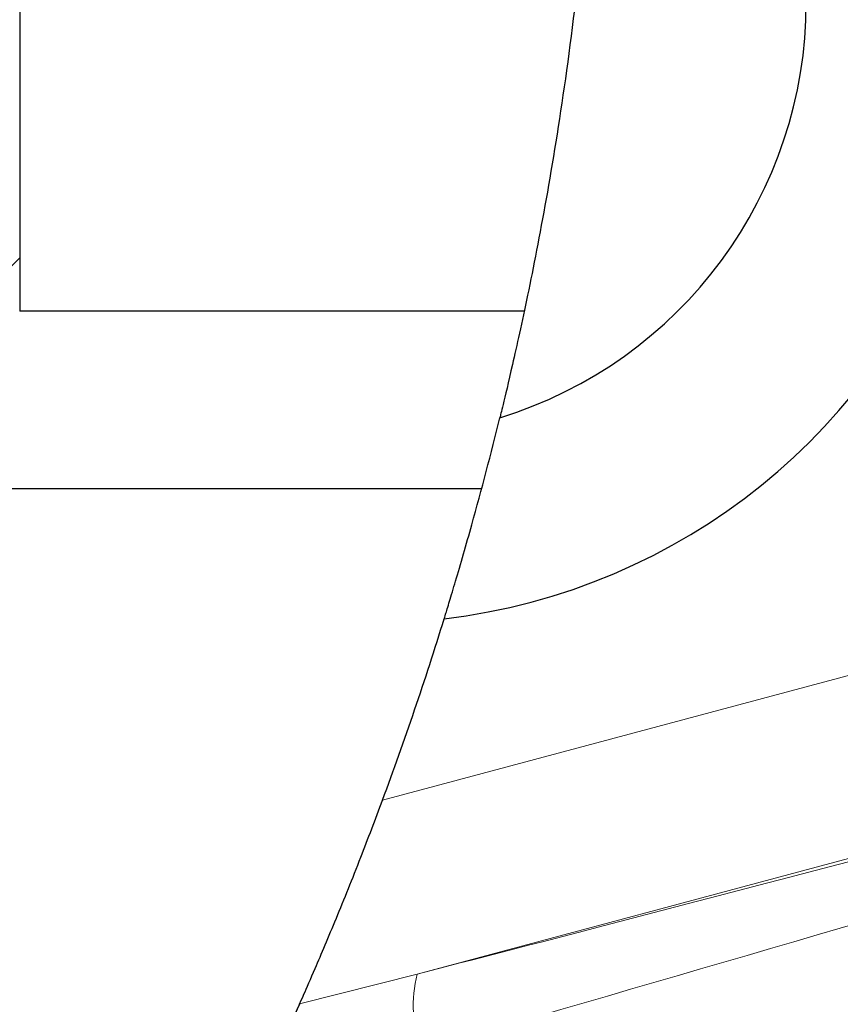
# Model space of a CAD drawing. Units: inches. Extents: x 0.1 to 10.9, y 0.2 to 8.2.
# Drawn here: x 2.2 to 2.3, y 4.8 to 4.9 of the extents above; entities that cross this region are included whole.
import ezdxf

# ---------------------------------------------------------------- set-up
doc = ezdxf.new("R2010")
doc.units = ezdxf.units.IN
doc.header["$MEASUREMENT"] = 0
doc.linetypes.add('PHANTOM', pattern=[0.49999999999999994, 0.25, -0.05, 0.05, -0.05, 0.05, -0.05])
doc.layers.add('TXT', color=7, linetype='PHANTOM', lineweight=50)
pattern_1 = [(45, (0, 0), (-0.04419417382415922, 0.04419417382415922), [])]
pattern_2 = [(45, (0, 0), (-0.08838834764831845, 0.08838834764831845), [])]

msp = doc.modelspace()

# ---------------------------------------------------------------- hatches: boundary and pattern name
at = {"layer": 'TXT', "linetype": 'Continuous', "lineweight": 18}
h = msp.add_hatch(dxfattribs=at)
h.set_pattern_fill('ANSI31', color=256, scale=0.5, angle=2.8e-322, style=0)
h.set_pattern_definition(pattern_1)
edge = h.paths.add_edge_path(flags=0)
edge.add_arc((2.004836491099566, 4.909145146881287), 0.2462379510028999, 96.02281468742552, 97.50408614844372, ccw=False)
edge.add_spline(control_points=[(1.979000105815692, 5.154023912211337), (1.979009277278504, 5.154024879863417), (1.979016648237917, 5.154025657049014), (1.979022212084914, 5.154026243565086)], knot_values=[1.624031034002506e-15, 1.624031034002506e-15, 1.624031034002506e-15, 1.624031034002506e-15, 0.0001620192402184718, 0.0001620192402184718, 0.0001620192402184718, 0.0001620192402184718], weights=[1, 1, 1, 1], degree=3, periodic=0)
edge.add_ellipse((2.004836491099566, 4.909145146881287), major_axis=(4.704947968464722, 0), ratio=0.0523359562429444, start_angle=90.2584057304577, end_angle=90.31609900452253, ccw=False)
edge.add_spline(control_points=[(1.983695240970319, 5.154473857098984), (1.983790312416719, 5.154482049899684), (1.984045138602393, 5.154504100979293), (1.984453829516536, 5.154538047391669), (1.985241471172393, 5.154603469958038), (1.986629049415479, 5.154716189369196), (1.988500903662088, 5.154840643578273), (1.990364294264554, 5.154964535063979), (1.992758611879467, 5.155101882648317), (1.995488404226351, 5.155205590240063), (1.998210612220008, 5.155309009694504), (2.001341220013839, 5.155380163677984), (2.00462327648036, 5.155383005574122), (2.007905603088536, 5.155385847704173), (2.011429578658044, 5.155319354472833), (2.014902413931399, 5.155177270214095)], knot_values=[0, 0, 0, 0, 0.002768466810878717, 0.002768466810878717, 0.002768466810878717, 0.008160344165974557, 0.008160344165974557, 0.008160344165974557, 0.01352697238465213, 0.01352697238465213, 0.01352697238465213, 0.01887873888809471, 0.01887873888809471, 0.01887873888809471, 0.02423138104197274, 0.02423138104197274, 0.02423138104197274, 0.02423138104197274], weights=[1, 1, 1, 1, 1, 1, 1, 1, 1, 1, 1, 1, 1, 1, 1, 1], degree=3, periodic=0)
edge.add_arc((2.004836491099566, 4.909145146881287), 0.2462379510028999, 49.45495196226199, 87.65716193593141, ccw=False)
edge.add_spline(control_points=[(2.164902413931399, 5.096260161944483), (2.167664119363957, 5.093897684895258), (2.170385011518201, 5.091462279414674), (2.172990509090853, 5.089026648841583)], knot_values=[0, 0, 0, 0, 0.005538710565892139, 0.005538710565892139, 0.005538710565892139, 0.005538710565892139], weights=[1, 1, 1, 1], degree=3, periodic=0)
edge.add_ellipse((2.004836491099566, 4.909145146881287), major_axis=(-0.2549242853862876, 0), ratio=0.9659258262890673, start_angle=196.6250524916281, end_angle=227.9194879475938, ccw=False)
edge.add_spline(control_points=[(2.241430659241178, 4.977382439584652), (2.244006865790098, 4.968450147266839), (2.246100499208743, 4.9592490866045), (2.247640282766177, 4.950126206731214)], knot_values=[8.673617379884026e-19, 8.673617379884026e-19, 8.673617379884026e-19, 8.673617379884026e-19, 0.01415697859433512, 0.01415697859433512, 0.01415697859433512, 0.01415697859433512], weights=[1, 1, 1, 1], degree=3, periodic=0)
edge.add_spline(control_points=[(2.247640282766177, 4.950126206731214), (2.247891630191441, 4.948637028361907), (2.248127136201346, 4.947153823027632), (2.248330651804183, 4.945801963666987), (2.248534674522044, 4.944446735777432), (2.248712520554621, 4.943184874840167), (2.24885260324757, 4.942149169761525), (2.248983698563999, 4.941179913087818), (2.249085924958648, 4.940380426052778), (2.249154204924614, 4.939836892113648), (2.249216336909273, 4.939342298393661), (2.249252323732943, 4.93904555897614), (2.24926120142384, 4.938972810165581)], knot_values=[0, 0, 0, 0, 0.00231903655274599, 0.00231903655274599, 0.00231903655274599, 0.004647930471152874, 0.004647930471152874, 0.004647930471152874, 0.006825763883057118, 0.006825763883057118, 0.006825763883057118, 0.0088027958923854, 0.0088027958923854, 0.0088027958923854, 0.0088027958923854], weights=[1, 1, 1, 1, 1, 1, 1, 1, 1, 1, 1, 1, 1], degree=3, periodic=0)
edge.add_ellipse((2.004836491099566, 4.909145146881287), major_axis=(-1.217730140455093, -4.544630754086445), ratio=0.05233595624294347, start_angle=91.20772267018111, end_angle=91.20876044605058, ccw=False)
edge.add_spline(control_points=[(2.249270075160413, 4.938900003581922), (2.249271463502967, 4.938888598467457), (2.249274151742261, 4.938866513730722), (2.249278102614531, 4.938833984414492), (2.249291961206092, 4.938719880369479), (2.249322191027683, 4.938470878580544), (2.249364201461606, 4.938116294238689), (2.249409290178372, 4.937735727996773), (2.249469233989278, 4.937221874920763), (2.249535558031989, 4.936631419027722), (2.249603946279101, 4.936022586365066), (2.249681109984269, 4.935313800650331), (2.249758196465491, 4.934571250687281), (2.249835214754318, 4.933829357600248), (2.249914341702781, 4.933032375324802), (2.249988450921911, 4.932245906811857)], knot_values=[0, 0, 0, 0, 0.0003104009104704027, 0.0003104009104704027, 0.0003104009104704027, 0.001416044638270642, 0.001416044638270642, 0.001416044638270642, 0.002603706710730693, 0.002603706710730693, 0.002603706710730693, 0.003827636205238297, 0.003827636205238297, 0.003827636205238297, 0.005049553903316841, 0.005049553903316841, 0.005049553903316841, 0.005049553903316841], weights=[1, 1, 1, 1, 1, 1, 1, 1, 1, 1, 1, 1, 1, 1, 1, 1], degree=3, periodic=0)
edge.add_arc((2.004836491099566, 4.909145146881287), 0.2462379510028999, 0.6529982909082719, 5.383107212790094, ccw=False)
edge.add_arc((2.004836491099566, 4.909145146881287), 0.2462379510028999, 0.652998290909268, 5.383107212790864)
edge.add_spline(control_points=[(2.249988450921911, 4.932245906811857), (2.249839409481042, 4.933827577779978), (2.249672175945734, 4.935429473988652), (2.249502984853542, 4.936919871870776), (2.249333683107678, 4.938411244496891), (2.249157666178455, 4.939834131016348), (2.248997789850428, 4.941057349976631), (2.248841980537231, 4.942249452074811), (2.248697193748171, 4.943287283994737), (2.248587444602056, 4.94405361549183), (2.248485688359602, 4.944764135950339), (2.248411512534657, 4.945261458646744), (2.248378339744512, 4.945483782968905), (2.248369487665165, 4.945543109680108), (2.248363397421517, 4.945583792434559), (2.24836015882709, 4.945605423493524)], knot_values=[8.673617379883645e-19, 8.673617379883645e-19, 8.673617379883645e-19, 8.673617379883645e-19, 0.002421144607603008, 0.002421144607603008, 0.002421144607603008, 0.004845383145024979, 0.004845383145024979, 0.004845383145024979, 0.007209937867022296, 0.007209937867022296, 0.007209937867022296, 0.009400632117694431, 0.009400632117694431, 0.009400632117694431, 0.00997596709481588, 0.00997596709481588, 0.00997596709481588, 0.00997596709481588], weights=[1, 1, 1, 1, 1, 1, 1, 1, 1, 1, 1, 1, 1, 1, 1, 1], degree=3, periodic=0)
edge.add_ellipse((2.004836491099566, 4.909145146881287), major_axis=(-1.217730140455093, -4.544630754086445), ratio=0.05233595624294347, start_angle=91.30455269535776, end_angle=91.30548517916041)
edge.add_spline(control_points=[(2.24835061352135, 4.94566912113457), (2.248345216676824, 4.945705103195274), (2.248323580212467, 4.945849715389467), (2.248287012320917, 4.94609067747917), (2.248245892852995, 4.946361631928485), (2.24818451264489, 4.946763119267932), (2.248108241599977, 4.947250053685691), (2.248025994013606, 4.947775143916552), (2.247923711060464, 4.948416226202813), (2.247810620770176, 4.94910388591189), (2.247697842728313, 4.949789646955219), (2.247571034041177, 4.950541483165139), (2.247439941422651, 4.951295999843481)], knot_values=[0, 0, 0, 0, 0.0009716572958752374, 0.0009716572958752374, 0.0009716572958752374, 0.002067600120782688, 0.002067600120782688, 0.002067600120782688, 0.003250350812243733, 0.003250350812243733, 0.003250350812243733, 0.004427494317459224, 0.004427494317459224, 0.004427494317459224, 0.004427494317459224], weights=[1, 1, 1, 1, 1, 1, 1, 1, 1, 1, 1, 1, 1], degree=3, periodic=0)
edge.add_spline(control_points=[(2.247439941422651, 4.951295999843482), (2.245996287913036, 4.959605092018149), (2.244093288505065, 4.967975561922262), (2.241789958477331, 4.976124119788913)], knot_values=[0.01106457300939362, 0.01106457300939362, 0.01106457300939362, 0.01106457300939362, 0.02395737357997479, 0.02395737357997479, 0.02395737357997479, 0.02395737357997479], weights=[1, 1, 1, 1], degree=3, periodic=0)
edge.add_ellipse((2.004836491099566, 4.909145146881287), major_axis=(-0.2549242853862876, 0), ratio=0.9659258262890673, start_angle=196.3115140075163, end_angle=227.4034069494128)
edge.add_spline(control_points=[(2.174608128122744, 5.087500746110963), (2.171494600908429, 5.090464424371548), (2.168229803830713, 5.09341377500608), (2.164902413931399, 5.096260161944483)], knot_values=[1.528132866464666e-16, 1.528132866464666e-16, 1.528132866464666e-16, 1.528132866464666e-16, 0.006673213361174413, 0.006673213361174413, 0.006673213361174413, 0.006673213361174413], weights=[1, 1, 1, 1], degree=3, periodic=0)
edge.add_arc((2.004836491099566, 4.909145146881287), 0.2462379510028999, 49.45495196226275, 87.65716193593214)
edge.add_spline(control_points=[(2.014902413931399, 5.155177270214095), (2.010745789399954, 5.155347330372125), (2.006527206717688, 5.155408650511543), (2.002597582217964, 5.155372919078345), (1.998668529040976, 5.155337192840091), (1.994920550526836, 5.155205036038834), (1.991659282447107, 5.155030261693542), (1.988383168876456, 5.154854691764788), (1.98550798075331, 5.154633636652283), (1.983266871411429, 5.154436565444219), (1.981011295843879, 5.15423822215339), (1.97933603983574, 5.154061004088439), (1.978381590099117, 5.153957864539425), (1.977880992903386, 5.153903769109331), (1.97756924089119, 5.153868744174547), (1.977453806378103, 5.153855827260284)], knot_values=[0, 0, 0, 0, 0.006339995320213739, 0.006339995320213739, 0.006339995320213739, 0.01267822620030383, 0.01267822620030383, 0.01267822620030383, 0.01904533829644028, 0.01904533829644028, 0.01904533829644028, 0.02545512590306817, 0.02545512590306817, 0.02545512590306817, 0.02878199337182977, 0.02878199337182977, 0.02878199337182977, 0.02878199337182977], weights=[1, 1, 1, 1, 1, 1, 1, 1, 1, 1, 1, 1, 1, 1, 1, 1], degree=3, periodic=0)
edge.add_ellipse((2.004836491099566, 4.909145146881287), major_axis=(4.704947968464722, 0), ratio=0.0523359562429444, start_angle=90.335537398347, end_angle=90.3937114311938)
edge.add_spline(control_points=[(1.972780777492698, 5.153287645720102), (1.972769378272931, 5.153286149011722), (1.972734920006439, 5.153281626902024), (1.972678578403743, 5.153274205301529)], knot_values=[0, 0, 0, 0, 0.0003319480970111921, 0.0003319480970111921, 0.0003319480970111921, 0.0003319480970111921], weights=[1, 1, 1, 1], degree=3, periodic=0)
h = msp.add_hatch(dxfattribs=at)
h.set_pattern_fill('ANSI31', color=256, scale=0.5, angle=2.8e-322, style=0)
h.set_pattern_definition(pattern_1)
edge = h.paths.add_edge_path(flags=0)
edge.add_arc((2.004836491099566, 4.909145146881287), 0.2462379510028999, 33.50207455643073, 36.328898124780096, ccw=False)
edge.add_spline(control_points=[(2.210165906232076, 5.045060413850999), (2.211073234908945, 5.043689697589992), (2.212320276651105, 5.041771735733058), (2.213640562256886, 5.039659469398915), (2.215569796385238, 5.036572973354304), (2.217721663271771, 5.032964935422152), (2.219808326158817, 5.029229444961279), (2.223764749417434, 5.022146757367858), (2.227627155741719, 5.014363171749439), (2.231013886288781, 5.006494591766853), (2.238434582293208, 4.98925367483358), (2.243923164778072, 4.970961228494065), (2.247222034736098, 4.952531512828775), (2.250007742935519, 4.936968665340081), (2.251301441503014, 4.920987992171883), (2.251041419842914, 4.905112582363589), (2.250782407769596, 4.889298812050717), (2.248985684709363, 4.873475559232095), (2.245719035128094, 4.858069433509369)], knot_values=[1.734723475976816e-18, 1.734723475976816e-18, 1.734723475976816e-18, 1.734723475976816e-18, 0.004720645411706201, 0.004720645411706201, 0.004720645411706201, 0.01161624961593157, 0.01161624961593157, 0.01161624961593157, 0.02474169377823653, 0.02474169377823653, 0.02474169377823653, 0.05362873577485848, 0.05362873577485848, 0.05362873577485848, 0.07797287150096935, 0.07797287150096935, 0.07797287150096935, 0.102207134969949, 0.102207134969949, 0.102207134969949, 0.102207134969949], weights=[1, 1, 1, 1, 1, 1, 1, 1, 1, 1, 1, 1, 1, 1, 1, 1, 1, 1, 1], degree=3, periodic=0)
edge.add_arc((2.004836491099566, 4.909145146881287), 0.2462379510028999, 345.0374213496897, 348.02855285124895, ccw=False)
edge.add_spline(control_points=[(2.242725661057675, 4.845569433509369), (2.24701599906307, 4.861623125915028), (2.249686994935366, 4.878197519801012), (2.2506559076228, 4.894794433509369)], knot_values=[2.0605866095362e-07, 2.0605866095362e-07, 2.0605866095362e-07, 2.0605866095362e-07, 0.02533768160578269, 0.02533768160578269, 0.02533768160578269, 0.02533768160578269], weights=[1, 1, 1, 1], degree=3, periodic=0)
edge.add_spline(control_points=[(2.2506559076228, 4.894794433509369), (2.252288765120459, 4.92276433764845), (2.249028169446992, 4.951418449923472), (2.241169016236642, 4.978283168811624), (2.236837570966963, 4.99308922443045), (2.230984739792806, 5.007749346100287), (2.224035102525408, 5.021328466778182), (2.220559093965774, 5.02812035215184), (2.216739122048494, 5.034759602005534), (2.213016408553112, 5.040652753061086), (2.210831604226434, 5.044111354411932), (2.208640251295466, 5.047376562992548), (2.206762215525072, 5.050067573518572), (2.205335519062977, 5.052111866421541), (2.204059208654364, 5.053870670878715), (2.203213070015023, 5.055021332230048)], knot_values=[0, 0, 0, 0, 0.04272014108342423, 0.04272014108342423, 0.04272014108342423, 0.06609909159331612, 0.06609909159331612, 0.06609909159331612, 0.0777441680275841, 0.0777441680275841, 0.0777441680275841, 0.08455591919131798, 0.08455591919131798, 0.08455591919131798, 0.08973630607271317, 0.08973630607271317, 0.08973630607271317, 0.08973630607271317], weights=[1, 1, 1, 1, 1, 1, 1, 1, 1, 1, 1, 1, 1, 1, 1, 1], degree=3, periodic=0)
h = msp.add_hatch(dxfattribs=at)
h.set_pattern_fill('ANSI31', color=256, style=0)
h.set_pattern_definition(pattern_2)
edge = h.paths.add_edge_path(flags=0)
edge.add_spline(control_points=[(2.243998854602033, 4.850540604412124), (2.243998854602033, 4.850540604412124), (2.244321613450285, 4.85181678645245), (2.244890956291329, 4.854309189192898), (2.245776261592512, 4.858184775570262), (2.24730205363433, 4.865203719919829), (2.248618234492892, 4.874452350767156), (2.249944881539242, 4.883774526147972), (2.251041550476916, 4.895594712626171), (2.251073682807509, 4.908533645538652), (2.251105472396667, 4.921334564545939), (2.250097678858621, 4.935586295023229), (2.247631218292364, 4.950179875605638), (2.245989427712958, 4.959894039881279), (2.243670971458779, 4.969951844517922), (2.240712446035788, 4.979825146860289)], knot_values=[1.98326874471983e-07, 1.98326874471983e-07, 1.98326874471983e-07, 1.98326874471983e-07, 0.01524168880175186, 0.01524168880175186, 0.01524168880175186, 0.03920599449641737, 0.03920599449641737, 0.03920599449641737, 0.06329005092208681, 0.06329005092208681, 0.06329005092208681, 0.08709996833180744, 0.08709996833180744, 0.08709996833180744, 0.1028563298853197, 0.1028563298853197, 0.1028563298853197, 0.1028563298853197], weights=[1, 1, 1, 1, 1, 1, 1, 1, 1, 1, 1, 1, 1, 1, 1, 1], degree=3, periodic=0)
edge.add_spline(control_points=[(2.240712446035788, 4.979825146860289), (2.236658521841595, 4.993354055191193), (2.231334840398955, 5.006752362295017), (2.225081519068871, 5.019259887805952), (2.222787947331437, 5.023847355089798), (2.220357348154083, 5.028342771391001), (2.217891770088066, 5.032597877143677), (2.215411131740634, 5.036878973997984), (2.212838883814168, 5.041001020262336), (2.210516750584109, 5.044528895435081), (2.20924031229515, 5.046468110158369), (2.208024097474776, 5.048253327246561), (2.207009196346767, 5.049713015781454), (2.205984488982738, 5.051186808202819), (2.205144497661523, 5.052359762243191), (2.204693891669939, 5.052985850270001), (2.204376203327836, 5.053427257776697), (2.204245755632534, 5.053606534958326), (2.20432637465713, 5.053495120460418), (2.204406980787602, 5.053383723782032), (2.204699181058838, 5.052980620230388), (2.205153282639426, 5.05234539667605), (2.205622426178893, 5.051689131559667), (2.20627024515781, 5.050775948245123), (2.207017261588827, 5.049701415181477), (2.208237660799954, 5.047945952719403), (2.209746839393324, 5.04572168544588), (2.21131402408899, 5.043309810204786), (2.213870167714871, 5.039375941056499), (2.21665200415004, 5.034829031029118), (2.219303438746075, 5.030128851905127), (2.224334958716708, 5.021209512479117), (2.229074550618548, 5.011439615022899), (2.233076864780642, 5.001554347375768), (2.235957897611754, 4.994438519011906), (2.238511596067136, 4.987169906172418), (2.240712446035788, 4.979825146860289)], knot_values=[0, 0, 0, 0, 0.02155624212541469, 0.02155624212541469, 0.02155624212541469, 0.02939979891491563, 0.02939979891491563, 0.02939979891491563, 0.03732980431264122, 0.03732980431264122, 0.03732980431264122, 0.04166252306134258, 0.04166252306134258, 0.04166252306134258, 0.04606880690196083, 0.04606880690196083, 0.04606880690196083, 0.04914991920576818, 0.04914991920576818, 0.04914991920576818, 0.05222836218982914, 0.05222836218982914, 0.05222836218982914, 0.05540152664106789, 0.05540152664106789, 0.05540152664106789, 0.0606164386874886, 0.0606164386874886, 0.0606164386874886, 0.06914974431890294, 0.06914974431890294, 0.06914974431890294, 0.08540815112251612, 0.08540815112251612, 0.08540815112251612, 0.09704112385943839, 0.09704112385943839, 0.09704112385943839, 0.09704112385943839], weights=[1, 1, 1, 1, 1, 1, 1, 1, 1, 1, 1, 1, 1, 1, 1, 1, 1, 1, 1, 1, 1, 1, 1, 1, 1, 1, 1, 1, 1, 1, 1, 1, 1, 1, 1, 1, 1], degree=3, periodic=0)
edge.add_spline(control_points=[(2.240712446035787, 4.979825146860289), (2.2426384222277, 4.973397706656742), (2.244324124765808, 4.966784284016575), (2.245694746284974, 4.960335277015396), (2.247171230772893, 4.953388166769011), (2.248308482089797, 4.946484918304088), (2.249104327948487, 4.940231355965945), (2.249961404291758, 4.933496659438139), (2.250452828323198, 4.927333759143122), (2.250721049596756, 4.922332732207951), (2.251005502767531, 4.917029059050465), (2.251061983592232, 4.912848964886733), (2.251072609014586, 4.910095277528401), (2.251083286051247, 4.907328213792367), (2.251053131023854, 4.905905588500944), (2.251053131023854, 4.905905588500944)], knot_values=[2.074162333593358e-07, 2.074162333593358e-07, 2.074162333593358e-07, 2.074162333593358e-07, 0.01024134837786806, 0.01024134837786806, 0.01024134837786806, 0.02131680440504649, 0.02131680440504649, 0.02131680440504649, 0.03327837881088784, 0.03327837881088784, 0.03327837881088784, 0.04596713686781843, 0.04596713686781843, 0.04596713686781843, 0.05870348478159153, 0.05870348478159153, 0.05870348478159153, 0.05870348478159153], weights=[1, 1, 1, 1, 1, 1, 1, 1, 1, 1, 1, 1, 1, 1, 1, 1], degree=3, periodic=0)
edge.add_arc((2.004836491099565, 4.909145146881287), 0.2462379510028999, 357.44197980507977, 359.2461829021887, ccw=False)
edge.add_spline(control_points=[(2.250829075456542, 4.898155289944899), (2.250829075456542, 4.898155289944899), (2.250891065443323, 4.899354285054798), (2.250962366346749, 4.901716684865869), (2.251044397284755, 4.904434600952986), (2.251141529805676, 4.908795448969143), (2.251015050669542, 4.914553041310552), (2.250898076810097, 4.919877933762169), (2.250569196917459, 4.926601066555038), (2.249811188262538, 4.934055511471484), (2.249144198649264, 4.940614852581521), (2.248120438920123, 4.947901045327283), (2.246719653473845, 4.955250073667093), (2.245172373068689, 4.963367667676459), (2.243131766057446, 4.971751301068345), (2.240712446035788, 4.979825146860289)], knot_values=[1.978744491783859e-07, 1.978744491783859e-07, 1.978744491783859e-07, 1.978744491783859e-07, 0.01245133392724014, 0.01245133392724014, 0.01245133392724014, 0.02685161787214564, 0.02685161787214564, 0.02685161787214564, 0.04017482570216652, 0.04017482570216652, 0.04017482570216652, 0.05184311827568371, 0.05184311827568371, 0.05184311827568371, 0.0647183957631946, 0.0647183957631946, 0.0647183957631946, 0.0647183957631946], weights=[1, 1, 1, 1, 1, 1, 1, 1, 1, 1, 1, 1, 1, 1, 1, 1], degree=3, periodic=0)
edge.add_spline(control_points=[(2.240712446035788, 4.979825146860289), (2.237975260173166, 4.98895978649492), (2.234677149932775, 4.998012296122703), (2.230895787697184, 5.006768519778849), (2.227745058136828, 5.014064433524125), (2.224183922724941, 5.021288642770978), (2.220565339895921, 5.027864110451164), (2.218692375980788, 5.031267546070032), (2.216770078216321, 5.03455719709361), (2.215050852195739, 5.037375607003031), (2.214012847821681, 5.039077257500896), (2.213031787752277, 5.04063615096421), (2.212262639996973, 5.041838482311884), (2.211789044396276, 5.042578806694181), (2.211390346782562, 5.043193202745534), (2.211118366486215, 5.043610445010854), (2.210839898899787, 5.044037639363315), (2.210691785129351, 5.044262602654772), (2.210703038401924, 5.044245454859886), (2.210715694650798, 5.044226169202463), (2.210931951360768, 5.043897691241354), (2.211300919260095, 5.043329976196869), (2.211667202838763, 5.04276639140118), (2.212187438923872, 5.04196066634825), (2.21278601986399, 5.041016758688986), (2.213940623258627, 5.039196054228539), (2.215410969969221, 5.036817248745134), (2.216905493287904, 5.03428453646326), (2.219888586697807, 5.02922920060949), (2.223097149281318, 5.023336107633193), (2.226017825911547, 5.017366889820941), (2.231838236550856, 5.005471256287539), (2.236863351211486, 4.992670490912242), (2.240712446035788, 4.979825146860289)], knot_values=[0, 0, 0, 0, 0.01456849979353954, 0.01456849979353954, 0.01456849979353954, 0.02674603901806603, 0.02674603901806603, 0.02674603901806603, 0.03302303585144183, 0.03302303585144183, 0.03302303585144183, 0.03680046547142838, 0.03680046547142838, 0.03680046547142838, 0.03911303617204934, 0.03911303617204934, 0.03911303617204934, 0.04148960024427472, 0.04148960024427472, 0.04148960024427472, 0.04417247087941271, 0.04417247087941271, 0.04417247087941271, 0.04682246437084601, 0.04682246437084601, 0.04682246437084601, 0.05198663643619984, 0.05198663643619984, 0.05198663643619984, 0.0623619421513098, 0.0623619421513098, 0.0623619421513098, 0.08309507273767378, 0.08309507273767378, 0.08309507273767378, 0.08309507273767378], weights=[1, 1, 1, 1, 1, 1, 1, 1, 1, 1, 1, 1, 1, 1, 1, 1, 1, 1, 1, 1, 1, 1, 1, 1, 1, 1, 1, 1, 1, 1, 1, 1, 1, 1], degree=3, periodic=0)
edge.add_spline(control_points=[(2.240712446035787, 4.979825146860289), (2.243987786056796, 4.968894558922744), (2.246462373507206, 4.957768753209396), (2.248114344211863, 4.947211072578397), (2.250385950549617, 4.932693324675391), (2.251200048634766, 4.918721288087513), (2.251058343616529, 4.906329501800494), (2.250914175306148, 4.893722306135668), (2.249760545529198, 4.882402690347096), (2.248572371006467, 4.87413158722056), (2.247658551724484, 4.867770321787164), (2.246738271939952, 4.863063568274418), (2.246221006407043, 4.860496978530561), (2.245900802533129, 4.858908177563848), (2.245725400828601, 4.858099464559831), (2.245725400828601, 4.858099464559831)], knot_values=[2.062890477523887e-07, 2.062890477523887e-07, 2.062890477523887e-07, 2.062890477523887e-07, 0.0174329977817016, 0.0174329977817016, 0.0174329977817016, 0.04147480661470258, 0.04147480661470258, 0.04147480661470258, 0.06599919485080905, 0.06599919485080905, 0.06599919485080905, 0.08476993476453676, 0.08476993476453676, 0.08476993476453676, 0.0962882254969823, 0.0962882254969823, 0.0962882254969823, 0.0962882254969823], weights=[1, 1, 1, 1, 1, 1, 1, 1, 1, 1, 1, 1, 1, 1, 1, 1], degree=3, periodic=0)
edge.add_arc((2.004836491099565, 4.909145146881287), 0.2462379510028999, 346.2314927777874, 348.0356958748964, ccw=False)
h = msp.add_hatch(dxfattribs=at)
h.set_pattern_fill('ANSI31', color=256, scale=0.5, angle=2.8e-322, style=0)
h.set_pattern_definition(pattern_1)
edge = h.paths.add_edge_path(flags=0)
edge.add_line((2.204975182567883, 4.845569433509369), (2.242725661057675, 4.845569433509369))
edge.add_arc((2.004836491099566, 4.909145146881287), 0.2462379510028999, 345.0374213496905, 348.0285528512497)
edge.add_line((2.245719035128094, 4.858069433509369), (2.210165906232076, 4.858069433509369))
edge.add_line((2.210165906232076, 4.858069433509369), (2.210165906232076, 4.917215776271559))
edge.add_line((2.210165906232076, 4.917215776271559), (2.203213070015023, 4.917215776271559))
edge.add_line((2.203213070015023, 4.917215776271559), (2.203213070015023, 4.915382924969624))
edge.add_line((2.203213070015023, 4.915382924969624), (2.140352414771821, 4.915382924969624))
edge.add_line((2.140352414771821, 4.915382924969624), (2.140352414771821, 4.910192201305431))
edge.add_spline(control_points=[(2.140352414771821, 4.910192201305431), (2.144384500268977, 4.910047560583335), (2.148416588597556, 4.909902998771805), (2.152448679633791, 4.909758512542759), (2.164824900244924, 4.909315022197459), (2.177201146348843, 4.908872242825528), (2.189577414771821, 4.908430088752571)], knot_values=[0.02488136895167697, 0.02488136895167697, 0.02488136895167697, 0.02488136895167697, 0.03103021968154477, 0.03103021968154477, 0.03103021968154477, 0.04990368572554392, 0.04990368572554392, 0.04990368572554392, 0.04990368572554392], weights=[1, 1, 1, 1, 1, 1, 1], degree=3, periodic=0)
edge.add_line((2.189577414771821, 4.908430088752571), (2.203213070015023, 4.908430088752571))
edge.add_line((2.203213070015023, 4.908430088752571), (2.203213070015023, 4.894794433509369))
edge.add_spline(control_points=[(2.203213070015023, 4.894794433509369), (2.203727483859903, 4.880395552634761), (2.204242743470751, 4.865996701942597), (2.204758985748462, 4.851597886506749), (2.204831032031099, 4.849588401481377), (2.204903097498228, 4.847578917143732), (2.204975182567883, 4.845569433509369)], knot_values=[0.07244061182374238, 0.07244061182374238, 0.07244061182374238, 0.07244061182374238, 0.09439850564315688, 0.09439850564315688, 0.09439850564315688, 0.09746292846970528, 0.09746292846970528, 0.09746292846970528, 0.09746292846970528], weights=[1, 1, 1, 1, 1, 1, 1], degree=3, periodic=0)
h = msp.add_hatch(dxfattribs=at)
h.set_pattern_fill('ANSI31', color=256, style=0)
h.set_pattern_definition(pattern_2)
edge = h.paths.add_edge_path(flags=0)
edge.add_spline(control_points=[(2.248943387292818, 4.876819433509371), (2.246891289724344, 4.861323064957111), (2.243350304172208, 4.845982232037726), (2.238388365627091, 4.83112815886723)], knot_values=[0, 0, 0, 0, 0.0238841395362346, 0.0238841395362346, 0.0238841395362346, 0.0238841395362346], weights=[1, 1, 1, 1], degree=3, periodic=0)
edge.add_spline(control_points=[(2.238388365627091, 4.831128158867229), (2.237332333908816, 4.827966819348212), (2.236204736804346, 4.824814103892848), (2.235091808334682, 4.821877642052386), (2.233931662696985, 4.818816597710961), (2.232754407565974, 4.815904666007116), (2.231708787941602, 4.813426342878492)], knot_values=[2.085620580869874e-07, 2.085620580869874e-07, 2.085620580869874e-07, 2.085620580869874e-07, 0.005084179388891715, 0.005084179388891715, 0.005084179388891715, 0.01039699093833789, 0.01039699093833789, 0.01039699093833789, 0.01039699093833789], weights=[1, 1, 1, 1, 1, 1, 1], degree=3, periodic=0)
edge.add_spline(control_points=[(2.231708787941602, 4.813426342878492), (2.231676926521015, 4.813350825076693), (2.231644347313783, 4.813273711370832), (2.231611115565637, 4.813195169224288), (2.231369441758155, 4.812623981108634), (2.231088105880368, 4.811965495795854), (2.230793569617642, 4.811285414704654), (2.230499704558611, 4.810606883415632), (2.23018424140646, 4.80988735483689), (2.229872603733513, 4.809185772509958)], knot_values=[2.805493030258038e-07, 2.805493030258038e-07, 2.805493030258038e-07, 2.805493030258038e-07, 0.000161768349482306, 0.000161768349482306, 0.000161768349482306, 0.001355325970784756, 0.001355325970784756, 0.001355325970784756, 0.002544378006841222, 0.002544378006841222, 0.002544378006841222, 0.002544378006841222], weights=[1, 1, 1, 1, 1, 1, 1, 1, 1, 1], degree=3, periodic=0)
edge.add_spline(control_points=[(2.229872603733513, 4.809185772509958), (2.227909028840635, 4.804765224026756), (2.225814854560661, 4.800403805266919), (2.223614571149092, 4.796143907047606), (2.219549934321209, 4.788274493910088), (2.215013799965125, 4.780597671956575), (2.210554939019261, 4.773819433509371)], knot_values=[0, 0, 0, 0, 0.007382829044629584, 0.007382829044629584, 0.007382829044629584, 0.02113100084423745, 0.02113100084423745, 0.02113100084423745, 0.02113100084423745], weights=[1, 1, 1, 1, 1, 1, 1], degree=3, periodic=0)
edge.add_spline(control_points=[(2.210554939019261, 4.773819433509371), (2.217661143896005, 4.784622091787812), (2.224355798351976, 4.796765922495617), (2.229872603733513, 4.809185772509958)], knot_values=[0, 0, 0, 0, 0.02073066938856841, 0.02073066938856841, 0.02073066938856841, 0.02073066938856841], weights=[1, 1, 1, 1], degree=3, periodic=0)
edge.add_spline(control_points=[(2.229872603733513, 4.809185772509958), (2.230445463991575, 4.810475438900601), (2.231014082836346, 4.81178630059143), (2.231554687721054, 4.813061912991047), (2.23225841563732, 4.814722430831968), (2.232929720418772, 4.816359628863161), (2.23352126418075, 4.817841241844791), (2.233855443084251, 4.818678244672711), (2.234168487352649, 4.819475832231169), (2.234453327312031, 4.820211255468147)], knot_values=[-0.0005790886348365356, -0.0005790886348365356, -0.0005790886348365356, -0.0005790886348365356, 0.001550657720139416, 0.001550657720139416, 0.001550657720139416, 0.004324911296056814, 0.004324911296056814, 0.004324911296056814, 0.005888213094093328, 0.005888213094093328, 0.005888213094093328, 0.005888213094093328], weights=[1, 1, 1, 1, 1, 1, 1, 1, 1, 1], degree=3, periodic=0)
edge.add_spline(control_points=[(2.234453327312031, 4.820211255468147), (2.235022469519916, 4.821680713635928), (2.235672559047733, 4.823403753557578), (2.236332390538057, 4.82522389178301), (2.2370112233243, 4.827096444883361), (2.237720131097496, 4.829127066281676), (2.238396097418869, 4.831151308598519)], knot_values=[2.782819278353268e-07, 2.782819278353268e-07, 2.782819278353268e-07, 2.782819278353268e-07, 0.003163365740499523, 0.003163365740499523, 0.003163365740499523, 0.006417604786860202, 0.006417604786860202, 0.006417604786860202, 0.006417604786860202], weights=[1, 1, 1, 1, 1, 1, 1], degree=3, periodic=0)
edge.add_spline(control_points=[(2.238396097418869, 4.831151308598519), (2.243349424046843, 4.845984493407379), (2.246892193049267, 4.861329886394917), (2.248943387292818, 4.876819433509371)], knot_values=[0, 0, 0, 0, 0.02384221789702175, 0.02384221789702175, 0.02384221789702175, 0.02384221789702175], weights=[1, 1, 1, 1], degree=3, periodic=0)
h = msp.add_hatch(dxfattribs=at)
h.set_pattern_fill('ANSI31', color=256, style=0)
h.set_pattern_definition(pattern_2)
edge = h.paths.add_edge_path(flags=0)
edge.add_arc((2.004836491099565, 4.909145146881287), 0.2462379510028999, 342.8111166101945, 345.23544458417496, ccw=False)
edge.add_spline(control_points=[(2.240076400781873, 4.836376242761695), (2.240076400781873, 4.836376242761695), (2.240110771620689, 4.836487114815337), (2.240175355736839, 4.836696908080432), (2.240239873520371, 4.836906485872479), (2.240336022745049, 4.837219748683994), (2.240453603317666, 4.83760701058945), (2.240575116821222, 4.838007225947123), (2.24072232787374, 4.838495910375705), (2.240881904062489, 4.839033154089258), (2.24105449229146, 4.839614205321119), (2.241245625725929, 4.840265967839399), (2.241439859760089, 4.840939762543985), (2.241631365992361, 4.841604094548202), (2.241830001413187, 4.842304117029853), (2.242023469955243, 4.842997844778911)], knot_values=[1.970545105720275e-07, 1.970545105720275e-07, 1.970545105720275e-07, 1.970545105720275e-07, 0.000997196283838165, 0.000997196283838165, 0.000997196283838165, 0.00199220880102577, 0.00199220880102577, 0.00199220880102577, 0.003019963756193301, 0.003019963756193301, 0.003019963756193301, 0.004132053484054974, 0.004132053484054974, 0.004132053484054974, 0.005229476506670576, 0.005229476506670576, 0.005229476506670576, 0.005229476506670576], weights=[1, 1, 1, 1, 1, 1, 1, 1, 1, 1, 1, 1, 1, 1, 1, 1], degree=3, periodic=0)
edge.add_arc((2.004836491099565, 4.909145146881287), 0.2462379510028999, 344.4171429280945, 347.814929865082)
edge.add_arc((2.004836491099566, 4.909145146881287), 0.2462379510028999, 344.41714292809365, 347.81492986508147, ccw=False)
edge.add_spline(control_points=[(2.242023469955243, 4.842997844778911), (2.242011266815819, 4.842954087502645), (2.241999051097741, 4.842910331925687), (2.241986825614323, 4.842866588103616), (2.241751328699301, 4.842023960062142), (2.241508077611172, 4.841171945424598), (2.241279948747918, 4.840387457497492), (2.241058761568985, 4.839626840585505), (2.240844989653436, 4.838906181617214), (2.240664150550769, 4.838304173201688), (2.240498591330072, 4.83775303109438), (2.240355673471268, 4.837284435863609), (2.240254736155131, 4.836955269411768), (2.240163633567427, 4.836658174970425), (2.240104133788309, 4.836465924548452), (2.240084226083416, 4.836401544419799), (2.240079017985139, 4.836384701793347), (2.240076400781873, 4.836376242761695), (2.240076400781873, 4.836376242761695)], knot_values=[0.005297721779116218, 0.005297721779116218, 0.005297721779116218, 0.005297721779116218, 0.005366193953499809, 0.005366193953499809, 0.005366193953499809, 0.006703183577039425, 0.006703183577039425, 0.006703183577039425, 0.008000748477878865, 0.008000748477878865, 0.008000748477878865, 0.009187864014887805, 0.009187864014887805, 0.009187864014887805, 0.01025723883739513, 0.01025723883739513, 0.01025723883739513, 0.01053265742429137, 0.01053265742429137, 0.01053265742429137, 0.01053265742429137], weights=[1, 1, 1, 1, 1, 1, 1, 1, 1, 1, 1, 1, 1, 1, 1, 1, 1, 1, 1], degree=3, periodic=0)
edge.add_arc((2.004836491099565, 4.909145146881287), 0.2462379510028999, 342.8111166101954, 345.2354445841755)
h = msp.add_hatch(dxfattribs=at)
h.set_pattern_fill('ANSI31', color=256, scale=0.5, angle=2.8e-322, style=0)
h.set_pattern_definition(pattern_1)
edge = h.paths.add_edge_path(flags=0)
edge.add_ellipse((2.004836491099566, 4.909145146881287), major_axis=(4.704947968464738, 0), ratio=0.05233595624294424, start_angle=271.6357604456772, end_angle=271.7213549239619)
edge.add_spline(control_points=[(2.127453806378103, 4.695607977966856), (2.127652100603924, 4.695721842479199), (2.128446778998291, 4.696175982360792), (2.129736557868062, 4.696935105094072), (2.131023959967781, 4.697692828936255), (2.132833625333972, 4.698773618882393), (2.134967450699534, 4.700101941137359), (2.137202237753261, 4.701493112798588), (2.139840418368801, 4.703187629233819), (2.142642335579203, 4.705079770735894), (2.145809601623434, 4.707218633193413), (2.149251999138214, 4.709655942071504), (2.15270549326476, 4.7122495229767), (2.156782717264562, 4.715311526247769), (2.160960709200741, 4.718655453619817), (2.164977881617738, 4.722094716363171), (2.168279094674429, 4.724921017526076), (2.171518025087829, 4.727848166203125), (2.174608128122744, 4.730789547651612)], knot_values=[0, 0, 0, 0, 0.00577684743506743, 0.00577684743506743, 0.00577684743506743, 0.01153487057110097, 0.01153487057110097, 0.01153487057110097, 0.01755991142519026, 0.01755991142519026, 0.01755991142519026, 0.02437210513623866, 0.02437210513623866, 0.02437210513623866, 0.03242068749896859, 0.03242068749896859, 0.03242068749896859, 0.03900831927631907, 0.03900831927631907, 0.03900831927631907, 0.03900831927631907], weights=[1, 1, 1, 1, 1, 1, 1, 1, 1, 1, 1, 1, 1, 1, 1, 1, 1, 1, 1], degree=3, periodic=0)
edge.add_ellipse((2.004836491099566, 4.909145146881287), major_axis=(-0.2549242853862876, 0), ratio=0.9659258262890673, start_angle=132.5965930505881, end_angle=152.351638529956)
edge.add_spline(control_points=[(2.224547477324024, 4.797968660849473), (2.225356962966091, 4.799568395605456), (2.226151975910605, 4.801182967808875), (2.226930187042207, 4.802808329472434)], knot_values=[0.006320785821741513, 0.006320785821741513, 0.006320785821741513, 0.006320785821741513, 0.009072925860654746, 0.009072925860654746, 0.009072925860654746, 0.009072925860654746], weights=[1, 1, 1, 1], degree=3, periodic=0)
edge.add_spline(control_points=[(2.226930187042207, 4.802808329472434), (2.227142755302564, 4.803252296780587), (2.22735583284906, 4.803700791346771), (2.227565191688777, 4.804144887605665), (2.227919635277331, 4.804896740605414), (2.228270791034894, 4.805652055362491), (2.22858815777725, 4.80634281143571), (2.228808779048309, 4.806822998747506), (2.22901713243034, 4.807280720655768), (2.22919804601396, 4.807680763029111), (2.229373239116968, 4.808068156077872), (2.229526237881661, 4.808409216824417), (2.229642654608235, 4.808669690362693), (2.229759226372171, 4.80893051078523), (2.229841826809563, 4.809116460442503), (2.229883796872544, 4.809210975155878)], knot_values=[0, 0, 0, 0, 0.0007517825907289862, 0.0007517825907289862, 0.0007517825907289862, 0.00203620062018998, 0.00203620062018998, 0.00203620062018998, 0.002924457997941621, 0.002924457997941621, 0.002924457997941621, 0.003786189409242526, 0.003786189409242526, 0.003786189409242526, 0.004650218120495349, 0.004650218120495349, 0.004650218120495349, 0.004650218120495349], weights=[1, 1, 1, 1, 1, 1, 1, 1, 1, 1, 1, 1, 1, 1, 1, 1], degree=3, periodic=0)
edge.add_spline(control_points=[(2.22988379687251, 4.809210975155869), (2.229945626254205, 4.809350212170874), (2.230049963731661, 4.809585427553084), (2.230188094852299, 4.809899072902627), (2.230388634084944, 4.810354424292162), (2.230664480943489, 4.810984602918426), (2.23098220057383, 4.81172211777375), (2.23141225520286, 4.812720393131082), (2.231929819373254, 4.813941307129537), (2.232472053957786, 4.815255962007162), (2.233022483098341, 4.816590484693579), (2.233611663333248, 4.818053746929314), (2.234197667107172, 4.819553967323731), (2.234710217861753, 4.820866141629447), (2.235228604176634, 4.822227389587785), (2.235731394296566, 4.823584220099521)], knot_values=[0.0005812054790715361, 0.0005812054790715361, 0.0005812054790715361, 0.0005812054790715361, 0.001843037074636311, 0.001843037074636311, 0.001843037074636311, 0.003672105259314087, 0.003672105259314087, 0.003672105259314087, 0.006157652717541397, 0.006157652717541397, 0.006157652717541397, 0.00867465360741221, 0.00867465360741221, 0.00867465360741221, 0.01087006952586412, 0.01087006952586412, 0.01087006952586412, 0.01087006952586412], weights=[1, 1, 1, 1, 1, 1, 1, 1, 1, 1, 1, 1, 1, 1, 1, 1], degree=3, periodic=0)
edge.add_arc((2.004836491099566, 4.909145146881287), 0.2462379510028999, 339.6671978034943, 344.8246773890696)
edge.add_arc((2.004836491099566, 4.909145146881287), 0.2462379510028999, 339.6671978034935, 344.8246773890688, ccw=False)
edge.add_spline(control_points=[(2.235731394296565, 4.823584220099521), (2.235430529116588, 4.822772304670141), (2.235122218821444, 4.821953951055982), (2.234824926105975, 4.821176696415173), (2.234550514862394, 4.820459264061586), (2.234280097542117, 4.819762729041111), (2.234033078418644, 4.819133742740509), (2.233827602523517, 4.818610538215603), (2.233634691873943, 4.818124776858615), (2.233470337075587, 4.817713790179553), (2.233319825690228, 4.817337420429184), (2.233190518380578, 4.817016819399282), (2.233097134580244, 4.816786026314377), (2.233015457410094, 4.816584165541973), (2.232959842892604, 4.816447420284902), (2.232937131323004, 4.816391567738679)], knot_values=[0, 0, 0, 0, 0.001319582064219852, 0.001319582064219852, 0.001319582064219852, 0.002537164997900822, 0.002537164997900822, 0.002537164997900822, 0.003548561398895901, 0.003548561398895901, 0.003548561398895901, 0.004475506133695979, 0.004475506133695979, 0.004475506133695979, 0.005288327428686095, 0.005288327428686095, 0.005288327428686095, 0.005288327428686095], weights=[1, 1, 1, 1, 1, 1, 1, 1, 1, 1, 1, 1, 1, 1, 1, 1], degree=3, periodic=0)
edge.add_spline(control_points=[(2.232937131322978, 4.816391567738673), (2.232888938858543, 4.81627305229061), (2.232766693304807, 4.815972192355934), (2.232577320193164, 4.815511588378649), (2.232388045652657, 4.815051224151648), (2.232127033256113, 4.814420401653814), (2.23181703413758, 4.813683313689824), (2.231501529852868, 4.812933136037872), (2.231128510135882, 4.812057151657982), (2.230724877133435, 4.811126956890245), (2.230264200187046, 4.81006530117193), (2.229754061309659, 4.808911121446411), (2.229225930080863, 4.807742443821827), (2.228614357855237, 4.806389123402703), (2.227966471191048, 4.804989294821738), (2.227316391899823, 4.80361874139899)], knot_values=[0, 0, 0, 0, 0.001721997167309058, 0.001721997167309058, 0.001721997167309058, 0.0034417975532494, 0.0034417975532494, 0.0034417975532494, 0.005188944532240882, 0.005188944532240882, 0.005188944532240882, 0.007183307715010459, 0.007183307715010459, 0.007183307715010459, 0.00949349067074352, 0.00949349067074352, 0.00949349067074352, 0.00949349067074352], weights=[1, 1, 1, 1, 1, 1, 1, 1, 1, 1, 1, 1, 1, 1, 1, 1], degree=3, periodic=0)
edge.add_spline(control_points=[(2.227316391899831, 4.803618741399008), (2.226314220039654, 4.801505875950611), (2.225283029553383, 4.79940975409302), (2.224227477629728, 4.797338512268539)], knot_values=[0.02389993306928504, 0.02389993306928504, 0.02389993306928504, 0.02389993306928504, 0.02748082314561923, 0.02748082314561923, 0.02748082314561923, 0.02748082314561923], weights=[1, 1, 1, 1], degree=3, periodic=0)
edge.add_ellipse((2.004836491099566, 4.909145146881287), major_axis=(-0.2549242853862876, 0), ratio=0.9659258262890673, start_angle=132.0805120524053, end_angle=152.1838584872837, ccw=False)
edge.add_spline(control_points=[(2.172990509090853, 4.729263644920991), (2.170385534405614, 4.72682850314535), (2.167665215123383, 4.724393588942948), (2.164904085024122, 4.722031561352844), (2.16148769975569, 4.719108991255688), (2.157949966643473, 4.716251040401755), (2.154512152564029, 4.713619381624424), (2.151623790183836, 4.711408330056686), (2.148754908510084, 4.709317816154035), (2.146120724241075, 4.707472407078105), (2.143822207868517, 4.705862154133771), (2.14166096229548, 4.704408753016727), (2.139828955213638, 4.703207867238874), (2.138092636233814, 4.702069705280138), (2.136617489160631, 4.701134478666061), (2.135565504017903, 4.700475422926172), (2.134511214038841, 4.699814923234698), (2.133859004073306, 4.699415900965364), (2.133695240970319, 4.699315332279422)], knot_values=[0, 0, 0, 0, 0.00553759902310177, 0.00553759902310177, 0.00553759902310177, 0.01241753687123022, 0.01241753687123022, 0.01241753687123022, 0.01819237868108572, 0.01819237868108572, 0.01819237868108572, 0.0232293540089092, 0.0232293540089092, 0.0232293540089092, 0.02800765382279144, 0.02800765382279144, 0.02800765382279144, 0.03280442376988583, 0.03280442376988583, 0.03280442376988583, 0.03280442376988583], weights=[1, 1, 1, 1, 1, 1, 1, 1, 1, 1, 1, 1, 1, 1, 1, 1, 1, 1, 1], degree=3, periodic=0)
edge.add_ellipse((2.004836491099566, 4.909145146881287), major_axis=(4.704947968464738, 0), ratio=0.05233595624294424, start_angle=271.7508019852164, end_angle=271.84085694353377, ccw=False)
edge.add_spline(control_points=[(2.129022212084914, 4.696516279562064), (2.129016646345166, 4.696513028896187), (2.12900927329928, 4.696508722937537), (2.129000105815692, 4.696503369954147)], knot_values=[0, 0, 0, 0, 0.0001621475870706181, 0.0001621475870706181, 0.0001621475870706181, 0.0001621475870706181], weights=[1, 1, 1, 1], degree=3, periodic=0)
edge.add_arc((2.004836491099566, 4.909145146881287), 0.2462379510028999, 298.5920456840343, 300.281073912637, ccw=False)
edge.add_spline(control_points=[(2.122678578403743, 4.69293605601344), (2.12273459097268, 4.692966584970443), (2.122769343678469, 4.692985550826973), (2.122780777492698, 4.692991789698658)], knot_values=[0, 0, 0, 0, 0.0003330833692068914, 0.0003330833692068914, 0.0003330833692068914, 0.0003330833692068914], weights=[1, 1, 1, 1], degree=3, periodic=0)

# ---------------------------------------------------------------- linework, layer by layer
at = {"color": 7, "linetype": 'Continuous', "lineweight": 25}
for p, q in [((2.210165906232076, 4.917215776271559), (2.210165906232075, 4.858069433509369)), ((2.245719035128094, 4.858069433509369), (2.210165906232075, 4.858069433509369)), ((2.204975182567883, 4.845569433509369), (2.242725661057674, 4.845569433509369)), ((2.229872603733513, 4.809185772509958), (2.22591519881992, 4.800746724311472))]:
    msp.add_line(p, q, dxfattribs=at)
at = {"color": 8, "linetype": 'PHANTOM', "lineweight": 18}
for p, q in [((2.235731394296565, 4.823584220099521), (2.298414324396474, 4.840380060599008)), ((2.301645128678929, 4.828322534867578), (2.238176060315581, 4.811316049255264)), ((2.229883796872509, 4.809210975155869), (2.238176060315581, 4.811316049255264))]:
    msp.add_line(p, q, dxfattribs=at)
at = {"color": 7, "linetype": 'Continuous', "lineweight": 25}
for centre, radius, start, end in [((2.234952414771821, 4.879825146860289), 0.04375000000000013, 276.7259001114157, 45.52713220774726), ((2.234952414771822, 4.879825146860289), 0.03065000000000007, 287.1667128892234, 359.9999999999985), ((2.004836491099565, 4.909145146881287), 0.2462379510029003, 344.4171429280945, 346.2314927777924), ((2.004836491099565, 4.909145146881287), 0.2462379510028999, 339.6671978034943, 342.811116610191)]:
    msp.add_arc(centre, radius, start, end, dxfattribs=at)
at = {"color": 8, "linetype": 'PHANTOM', "lineweight": 18}
msp.add_arc((2.246658845066301, 4.809091201071552), 0.008769697062477372, 165.3035941425281, 200.9438669699674, dxfattribs=at)
at = {"color": 7, "linetype": 'Continuous', "lineweight": 25}
for points, knots in [([(2.240712446035787, 4.979825146860289), (2.242099847025647, 4.974858549607459), (2.244875652771079, 4.964921761836364), (2.247785963384816, 4.950112590454779), (2.249779123844925, 4.935637146018578), (2.250871999939188, 4.921676187573247), (2.25119133937927, 4.908343159836807), (2.250803236374406, 4.895825836291584), (2.24989668985139, 4.88435261554821), (2.2486449241485, 4.874203581428127), (2.24725235686376, 4.865686949947285), (2.245920047344458, 4.858891008605988), (2.244841523386203, 4.854054171415344), (2.244139233368386, 4.851096046593781), (2.244045647157146, 4.850725750353871), (2.243998854602033, 4.850540604412124)], [0, 0, 0, 0, 0.07682417163394764, 0.1537039245092539, 0.2306951801129826, 0.3079566376488187, 0.3850068608611764, 0.4628979706635911, 0.5410171980869974, 0.6188496908574371, 0.6961879191340723, 0.7738326509994731, 0.8511282610035856, 0.9255650062157688, 1, 1, 1, 1]), ([(2.240076400781872, 4.836376242761695), (2.240096094649606, 4.836439765609536), (2.24013546215803, 4.836566746062601), (2.240436778216616, 4.837547642058595), (2.240878774593539, 4.839015958430345), (2.241433036065962, 4.840901774297307), (2.241827588698629, 4.842302456307244), (2.242023469955242, 4.842997844778911)], [0, 0, 0, 0, 0.19051906982482, 0.3808424626116493, 0.5775319475434719, 0.7902597368695672, 1, 1, 1, 1]), ([(2.229883796872509, 4.809210975155869), (2.229970610161207, 4.809406635592015), (2.230183459278894, 4.809886356517521), (2.231041863726231, 4.811845603478825), (2.232445369529807, 4.815160346836988), (2.23412600993491, 4.819320279206384), (2.235220663573628, 4.822227706564863), (2.235731394296565, 4.823584220099521)], [0, 0, 0, 0, 0.1226016727772206, 0.3005951999884582, 0.5415212649980848, 0.7860883411002767, 1, 1, 1, 1]), ([(2.229883796872509, 4.809210975155869), (2.22981867430248, 4.809064343284765), (2.229688515773716, 4.808771274559067), (2.229213993029662, 4.807712987933076), (2.228513187666631, 4.80617393016482), (2.227714654024809, 4.804454225216992), (2.227142607275959, 4.803254009872687), (2.226930187042207, 4.802808329472433)], [0, 0, 0, 0, 0.185538360436374, 0.3708299597630103, 0.5621717801510986, 0.8374196287443189, 1, 1, 1, 1])]:
    msp.add_open_spline(points, degree=3, knots=knots, dxfattribs=at)
at = {"color": 8, "linetype": 'PHANTOM', "lineweight": 18}
for points, knots in [([(2.238176060315581, 4.811316049255264), (2.243408733111769, 4.812669237974796), (2.253889353511324, 4.815379565536022), (2.269796321195355, 4.819555827603414), (2.285819685162154, 4.823802018536829), (2.296536810408535, 4.826682638228672), (2.30190267681343, 4.828124911233271)], [0, 0, 0, 0, 0.2482333295385021, 0.4971912823034813, 0.7482529741557558, 1, 1, 1, 1]), ([(2.302936639964268, 4.824900981713034), (2.298944466744907, 4.823712052701787), (2.286214085375844, 4.819920754353181), (2.264612854470909, 4.813545161562868), (2.247206322982523, 4.80849269434698), (2.238468552472682, 4.805956445291826)], [0, 0, 0, 0, 0.1853535641336075, 0.5910619178777629, 1, 1, 1, 1])]:
    msp.add_open_spline(points, degree=3, knots=knots, dxfattribs=at)

doc.saveas('drawing.dxf')
